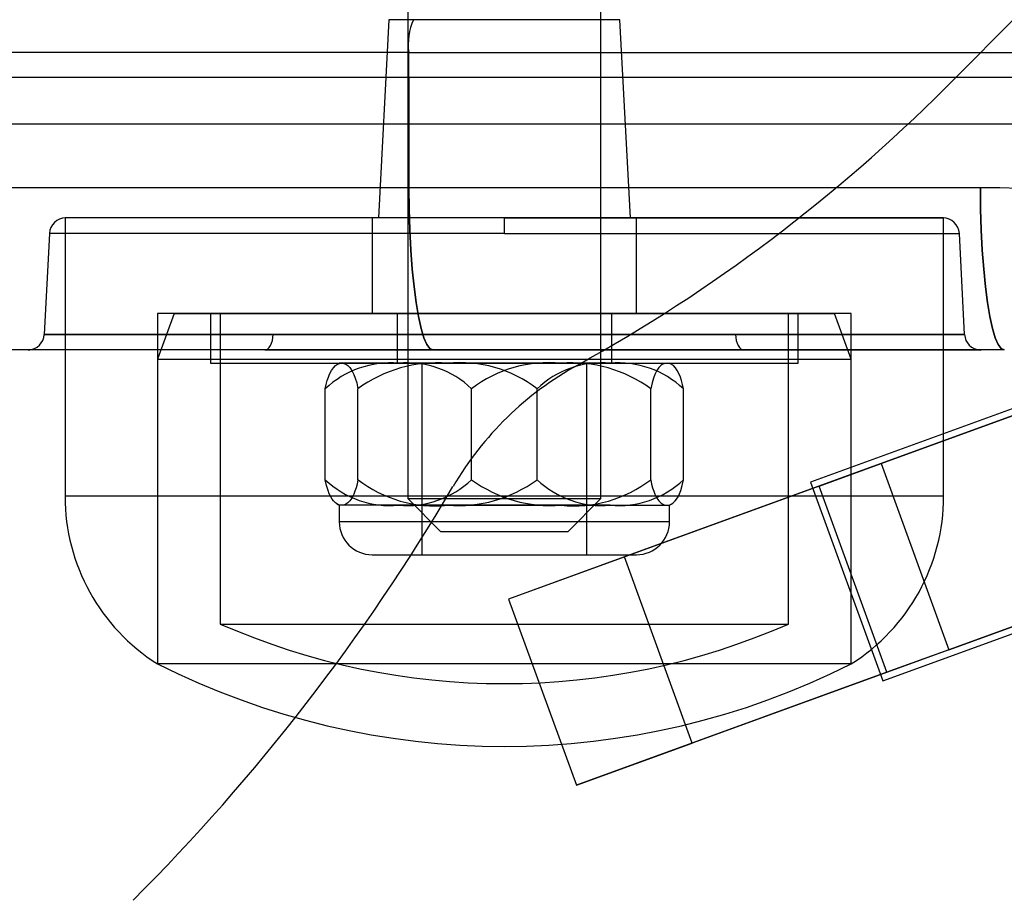
# Model space of a CAD drawing. Units: millimetres. Extents: x 357 to 1783, y 1447 to 2433.
# Drawn here: x 1030 to 1033, y 1992 to 1994 of the extents above; entities that cross this region are included whole.
import ezdxf

# ---------------------------------------------------------------- set-up
doc = ezdxf.new("R2010")
doc.units = ezdxf.units.MM
doc.header["$LTSCALE"] = 100

msp = doc.modelspace()

# ---------------------------------------------------------------- linework, layer by layer
at = {"color": 7, "linetype": 'Continuous', "lineweight": 25}
for p, q in [((1031.3969, 1995.7574), (1031.3969, 1992.8574)), ((1031.9819, 1992.8574), (1031.9819, 1995.7574)), ((1033.2635, 1994.3398), (1033.0237, 1994.0999)), ((1031.3394, 1994.3074), (1031.3079, 1993.7074)), ((1032.0394, 1994.3074), (1031.3394, 1994.3074)), ((1032.0394, 1994.3074), (1031.3394, 1994.3074)), ((1032.0708, 1993.7074), (1032.0394, 1994.3074)), ((1031.3998, 1994.2082), (1029.6931, 1994.2082)), ((1031.3998, 1994.2082), (1029.6931, 1994.2082)), ((1031.3997, 1994.1324), (1031.3998, 1994.2082)), ((1031.3998, 1994.2082), (1034.9061, 1994.2082)), ((1031.3997, 1994.1324), (1029.6924, 1994.1324)), ((1031.3997, 1994.1324), (1029.6924, 1994.1324)), ((1034.906, 1994.1324), (1031.3997, 1994.1324)), ((1031.3997, 1994.1324), (1031.4005, 1993.7986)), ((1034.7515, 1993.9909), (996.6488, 1993.9909)), ((1031.4005, 1993.7986), (1029.6983, 1993.7986)), ((1033.1305, 1993.7986), (1031.4005, 1993.7986)), ((1030.3594, 1993.7074), (1030.3594, 1992.8644)), ((1033.019, 1993.7074), (1030.3597, 1993.7074)), ((1033.019, 1993.7074), (1030.3597, 1993.7074)), ((1031.6894, 1993.7074), (1030.3618, 1993.7074)), ((1031.2894, 1993.7074), (1031.2894, 1993.4174)), ((1032.0894, 1993.7074), (1031.2894, 1993.7074)), ((1032.0894, 1993.7074), (1031.2894, 1993.7074)), ((1032.0708, 1993.7074), (1031.3079, 1993.7074)), ((1032.0708, 1993.7074), (1031.3079, 1993.7074)), ((1031.6894, 1993.7074), (1033.017, 1993.7074)), ((1031.6894, 1993.66), (1031.6894, 1993.7074)), ((1034.8825, 1993.711), (1032.0532, 1992.6812)), ((1032.0894, 1993.4174), (1032.0894, 1993.7074)), ((1033.0194, 1992.8644), (1033.0194, 1993.7074)), ((1030.3119, 1993.66), (1030.2959, 1993.3546)), ((1031.6894, 1993.66), (1030.3119, 1993.66)), ((1031.6894, 1993.66), (1030.3119, 1993.66)), ((1031.6894, 1993.66), (1033.0669, 1993.66)), ((1031.6894, 1993.66), (1033.0669, 1993.66)), ((1033.0829, 1993.3546), (1033.0669, 1993.66)), ((1030.6394, 1993.4174), (1030.6394, 1992.3574)), ((1030.6894, 1993.4174), (1030.6394, 1993.28)), ((1032.7393, 1993.4174), (1030.6395, 1993.4174)), ((1032.7393, 1993.4174), (1030.6395, 1993.4174)), ((1030.6894, 1993.4174), (1032.6891, 1993.4174)), ((1030.6894, 1993.4174), (1032.6891, 1993.4174)), ((1030.7994, 1993.4174), (1030.7994, 1993.2674)), ((1030.7996, 1993.4174), (1032.5792, 1993.4174)), ((1030.7996, 1993.4174), (1032.5792, 1993.4174)), ((1030.8294, 1993.4174), (1030.8294, 1992.4778)), ((1030.8294, 1993.4174), (1032.5491, 1993.4174)), ((1030.8294, 1993.4174), (1032.5491, 1993.4174)), ((1032.0894, 1993.4174), (1031.2894, 1993.4174)), ((1032.0894, 1993.4174), (1031.2894, 1993.4174)), ((1031.3644, 1993.4174), (1031.3644, 1993.2674)), ((1031.3646, 1993.4174), (1032.0142, 1993.4174)), ((1031.3646, 1993.4174), (1032.0142, 1993.4174)), ((1032.0144, 1993.2674), (1032.0144, 1993.4174)), ((1032.5494, 1992.4778), (1032.5494, 1993.4174)), ((1032.5794, 1993.2674), (1032.5794, 1993.4174)), ((1034.0634, 1993.4342), (1032.6163, 1992.9075)), ((1032.7394, 1993.28), (1032.6894, 1993.4174)), ((1032.7394, 1992.3574), (1032.7394, 1993.4174)), ((1030.2959, 1993.3547), (1031.6894, 1993.3547)), ((1030.9893, 1993.3547), (1030.2959, 1993.3547)), ((1031.6894, 1993.3547), (1030.9893, 1993.3547)), ((1031.6894, 1993.3547), (1032.3895, 1993.3547)), ((1033.0829, 1993.3547), (1031.6894, 1993.3547)), ((1032.3895, 1993.3547), (1033.0829, 1993.3547)), ((1032.8299, 1992.9639), (1033.8636, 1993.3401)), ((1031.473, 1993.3074), (1030.1982, 1993.3074)), ((1032.4146, 1993.3074), (1030.2459, 1993.3074)), ((1030.9642, 1993.3074), (1033.1328, 1993.3074)), ((1033.203, 1993.3074), (1031.473, 1993.3074)), ((1030.6394, 1993.28), (1030.6394, 1992.3574)), ((1030.6394, 1993.28), (1032.7394, 1993.28)), ((1030.6394, 1993.28), (1032.7394, 1993.28)), ((1032.7394, 1992.3574), (1032.7394, 1993.28)), ((1030.7996, 1993.2674), (1032.5792, 1993.2674)), ((1030.7996, 1993.2674), (1032.5792, 1993.2674)), ((1031.3688, 1993.2674), (1031.1895, 1993.2674)), ((1031.3688, 1993.2674), (1031.1895, 1993.2674)), ((1031.5173, 1993.2674), (1031.1968, 1993.2674)), ((1031.5173, 1993.2674), (1031.1968, 1993.2674)), ((1031.3646, 1993.2674), (1032.0142, 1993.2674)), ((1031.3646, 1993.2674), (1032.0142, 1993.2674)), ((1031.3688, 1993.2674), (1031.8614, 1993.2674)), ((1031.3688, 1993.2674), (1031.8614, 1993.2674)), ((1031.4394, 1993.2674), (1031.4394, 1992.6874)), ((1031.4395, 1993.2674), (1031.9393, 1993.2674)), ((1031.4395, 1993.2674), (1031.9393, 1993.2674)), ((1032.0099, 1993.2674), (1031.5173, 1993.2674)), ((1032.0099, 1993.2674), (1031.5173, 1993.2674)), ((1031.8614, 1993.2674), (1032.182, 1993.2674)), ((1031.8614, 1993.2674), (1032.182, 1993.2674)), ((1031.9394, 1992.6874), (1031.9394, 1993.2674)), ((1032.0099, 1993.2674), (1032.1893, 1993.2674)), ((1032.0099, 1993.2674), (1032.1893, 1993.2674)), ((1031.1473, 1992.9147), (1031.1473, 1993.19)), ((1031.2463, 1992.9147), (1031.2463, 1993.19)), ((1031.5904, 1992.9147), (1031.5904, 1993.19)), ((1031.7884, 1992.9147), (1031.7884, 1993.19)), ((1032.1325, 1992.9147), (1032.1325, 1993.19)), ((1032.2315, 1992.9147), (1032.2315, 1993.19)), ((1035.0877, 1993.1472), (1032.2584, 1992.1174)), ((1032.642, 1992.8955), (1032.8299, 1992.9639)), ((1032.8299, 1992.9639), (1033.0351, 1992.4001)), ((1032.642, 1992.8955), (1031.7023, 1992.5535)), ((1032.6163, 1992.9075), (1032.8352, 1992.3061)), ((1032.8472, 1992.3317), (1032.642, 1992.8955)), ((1033.019, 1992.8644), (1030.3597, 1992.8644)), ((1033.019, 1992.8644), (1030.3597, 1992.8644)), ((1031.3969, 1992.8574), (1031.4969, 1992.7574)), ((1031.3972, 1992.8574), (1031.9816, 1992.8574)), ((1031.3972, 1992.8574), (1031.9816, 1992.8574)), ((1031.8819, 1992.7574), (1031.9819, 1992.8574)), ((1031.1894, 1992.8374), (1031.1894, 1992.7874)), ((1031.3688, 1992.8374), (1031.1895, 1992.8374)), ((1031.3688, 1992.8374), (1031.1895, 1992.8374)), ((1031.5173, 1992.8374), (1031.1968, 1992.8374)), ((1031.5173, 1992.8374), (1031.1968, 1992.8374)), ((1031.3688, 1992.8374), (1031.8614, 1992.8374)), ((1031.3688, 1992.8374), (1031.8614, 1992.8374)), ((1032.0099, 1992.8374), (1031.5173, 1992.8374)), ((1032.0099, 1992.8374), (1031.5173, 1992.8374)), ((1031.8614, 1992.8374), (1032.182, 1992.8374)), ((1031.8614, 1992.8374), (1032.182, 1992.8374)), ((1032.0099, 1992.8374), (1032.1893, 1992.8374)), ((1032.0099, 1992.8374), (1032.1893, 1992.8374)), ((1032.1894, 1992.7874), (1032.1894, 1992.8374)), ((1032.8352, 1992.3061), (1034.2823, 1992.8328)), ((1032.1893, 1992.7874), (1031.1894, 1992.7874)), ((1032.1893, 1992.7874), (1031.1894, 1992.7874)), ((1033.0351, 1992.4001), (1034.0688, 1992.7763)), ((1031.8818, 1992.7574), (1031.497, 1992.7574)), ((1031.8818, 1992.7574), (1031.497, 1992.7574)), ((1031.2894, 1992.6874), (1032.0894, 1992.6874)), ((1031.2894, 1992.6874), (1032.0894, 1992.6874)), ((1031.4395, 1992.6874), (1031.9393, 1992.6874)), ((1031.4395, 1992.6874), (1031.9393, 1992.6874)), ((1032.0532, 1992.6812), (1031.7023, 1992.5535)), ((1032.2584, 1992.1174), (1032.0532, 1992.6812)), ((1031.7023, 1992.5535), (1031.9075, 1991.9897)), ((1030.8294, 1992.4778), (1032.5491, 1992.4778)), ((1030.8294, 1992.4778), (1032.5491, 1992.4778)), ((1033.0351, 1992.4001), (1032.8472, 1992.3317)), ((1032.7393, 1992.3574), (1030.6395, 1992.3574)), ((1032.7393, 1992.3574), (1030.6395, 1992.3574)), ((1032.8472, 1992.3317), (1031.9075, 1991.9897)), ((1031.9075, 1991.9897), (1032.2584, 1992.1174))]:
    msp.add_line(p, q, dxfattribs=at)
at = {"color": 7, "linetype": 'Continuous', "lineweight": 25, "flags": 128}
for points in [[(1031.4005, 1993.7986), (1031.4013, 1993.7342), (1031.4033, 1993.6709), (1031.4064, 1993.61), (1031.4107, 1993.5523), (1031.4159, 1993.499), (1031.4222, 1993.4507), (1031.4293, 1993.4085), (1031.4371, 1993.3729), (1031.4456, 1993.3446), (1031.4545, 1993.324), (1031.4637, 1993.3115), (1031.473, 1993.3074)], [(1031.473, 1993.3074), (1031.4637, 1993.3115), (1031.4545, 1993.324), (1031.4456, 1993.3446), (1031.4371, 1993.3729), (1031.4293, 1993.4085), (1031.4222, 1993.4507), (1031.4159, 1993.499), (1031.4107, 1993.5523), (1031.4064, 1993.61), (1031.4033, 1993.6709), (1031.4013, 1993.7342), (1031.4005, 1993.7986)], [(1031.4005, 1993.7986), (1031.4013, 1993.7342), (1031.4033, 1993.6709), (1031.4064, 1993.61), (1031.4107, 1993.5523), (1031.4159, 1993.499), (1031.4222, 1993.4507), (1031.4293, 1993.4085), (1031.4371, 1993.3729), (1031.4456, 1993.3446), (1031.4545, 1993.324), (1031.4637, 1993.3115), (1031.473, 1993.3074)], [(1031.473, 1993.3074), (1031.4637, 1993.3115), (1031.4545, 1993.324), (1031.4456, 1993.3446), (1031.4371, 1993.3729), (1031.4293, 1993.4085), (1031.4222, 1993.4507), (1031.4159, 1993.499), (1031.4107, 1993.5523), (1031.4064, 1993.61), (1031.4033, 1993.6709), (1031.4013, 1993.7342), (1031.4005, 1993.7986)], [(1033.1305, 1993.7986), (1033.1313, 1993.7342), (1033.1332, 1993.6709), (1033.1364, 1993.61), (1033.1406, 1993.5523), (1033.1459, 1993.499), (1033.1522, 1993.4507), (1033.1593, 1993.4085), (1033.1671, 1993.3729), (1033.1755, 1993.3446), (1033.1844, 1993.324), (1033.1936, 1993.3115), (1033.203, 1993.3074)], [(1033.203, 1993.3074), (1033.1936, 1993.3115), (1033.1844, 1993.324), (1033.1755, 1993.3446), (1033.1671, 1993.3729), (1033.1593, 1993.4085), (1033.1522, 1993.4507), (1033.1459, 1993.499), (1033.1406, 1993.5523), (1033.1364, 1993.61), (1033.1332, 1993.6709), (1033.1313, 1993.7342), (1033.1305, 1993.7986)], [(1033.203, 1993.3074), (1033.1936, 1993.3115), (1033.1844, 1993.324), (1033.1755, 1993.3446), (1033.1671, 1993.3729), (1033.1593, 1993.4085), (1033.1522, 1993.4507), (1033.1459, 1993.499), (1033.1406, 1993.5523), (1033.1364, 1993.61), (1033.1332, 1993.6709), (1033.1313, 1993.7342), (1033.1305, 1993.7986)], [(1033.1305, 1993.7986), (1033.1313, 1993.7342), (1033.1332, 1993.6709), (1033.1364, 1993.61), (1033.1406, 1993.5523), (1033.1459, 1993.499), (1033.1522, 1993.4507), (1033.1593, 1993.4085), (1033.1671, 1993.3729), (1033.1755, 1993.3446), (1033.1844, 1993.324), (1033.1936, 1993.3115), (1033.203, 1993.3074)], [(1030.9642, 1993.3074), (1030.969, 1993.3083), (1030.9735, 1993.3109), (1030.9778, 1993.3153), (1030.9815, 1993.3211), (1030.9846, 1993.3282), (1030.987, 1993.3364), (1030.9886, 1993.3454), (1030.9893, 1993.3547)], [(1030.9642, 1993.3074), (1030.969, 1993.3083), (1030.9735, 1993.3109), (1030.9778, 1993.3153), (1030.9815, 1993.3211), (1030.9846, 1993.3282), (1030.987, 1993.3364), (1030.9886, 1993.3454), (1030.9893, 1993.3547)], [(1032.3895, 1993.3547), (1032.3902, 1993.3454), (1032.3917, 1993.3364), (1032.3941, 1993.3282), (1032.3973, 1993.3211), (1032.401, 1993.3153), (1032.4053, 1993.3109), (1032.4098, 1993.3083), (1032.4146, 1993.3074)], [(1032.3895, 1993.3547), (1032.3902, 1993.3454), (1032.3917, 1993.3364), (1032.3941, 1993.3282), (1032.3973, 1993.3211), (1032.401, 1993.3153), (1032.4053, 1993.3109), (1032.4098, 1993.3083), (1032.4146, 1993.3074)], [(1031.1473, 1993.19), (1031.1501, 1993.2033), (1031.1532, 1993.2149), (1031.1565, 1993.2252), (1031.16, 1993.234), (1031.1657, 1993.2454), (1031.1717, 1993.2539), (1031.1778, 1993.2601), (1031.184, 1993.2642), (1031.1904, 1993.2666), (1031.1968, 1993.2674)], [(1031.1473, 1993.19), (1031.1501, 1993.2033), (1031.1532, 1993.2149), (1031.1565, 1993.2252), (1031.16, 1993.234), (1031.1657, 1993.2454), (1031.1717, 1993.2539), (1031.1778, 1993.2601), (1031.184, 1993.2642), (1031.1904, 1993.2666), (1031.1968, 1993.2674)], [(1031.1968, 1993.2674), (1031.203, 1993.2666), (1031.2092, 1993.2644), (1031.2154, 1993.2603), (1031.2216, 1993.2542), (1031.2258, 1993.2486), (1031.23, 1993.2416), (1031.2341, 1993.2329), (1031.2381, 1993.2223), (1031.2423, 1993.2078), (1031.2463, 1993.19)], [(1031.1968, 1993.2674), (1031.203, 1993.2666), (1031.2092, 1993.2644), (1031.2154, 1993.2603), (1031.2216, 1993.2542), (1031.2258, 1993.2486), (1031.23, 1993.2416), (1031.2341, 1993.2329), (1031.2381, 1993.2223), (1031.2423, 1993.2078), (1031.2463, 1993.19)], [(1032.182, 1993.2674), (1032.1758, 1993.2666), (1032.1696, 1993.2644), (1032.1633, 1993.2603), (1032.1572, 1993.2542), (1032.153, 1993.2486), (1032.1488, 1993.2416), (1032.1447, 1993.2329), (1032.1407, 1993.2223), (1032.1364, 1993.2078), (1032.1325, 1993.19)], [(1032.182, 1993.2674), (1032.1758, 1993.2666), (1032.1696, 1993.2644), (1032.1633, 1993.2603), (1032.1572, 1993.2542), (1032.153, 1993.2486), (1032.1488, 1993.2416), (1032.1447, 1993.2329), (1032.1407, 1993.2223), (1032.1364, 1993.2078), (1032.1325, 1993.19)], [(1032.2315, 1993.19), (1032.2286, 1993.2033), (1032.2256, 1993.2149), (1032.2223, 1993.2252), (1032.2188, 1993.234), (1032.213, 1993.2454), (1032.2071, 1993.2539), (1032.201, 1993.2601), (1032.1947, 1993.2642), (1032.1884, 1993.2666), (1032.182, 1993.2674)], [(1032.2315, 1993.19), (1032.2286, 1993.2033), (1032.2256, 1993.2149), (1032.2223, 1993.2252), (1032.2188, 1993.234), (1032.213, 1993.2454), (1032.2071, 1993.2539), (1032.201, 1993.2601), (1032.1947, 1993.2642), (1032.1884, 1993.2666), (1032.182, 1993.2674)], [(1031.1968, 1992.8374), (1031.1906, 1992.8381), (1031.1844, 1992.8404), (1031.1782, 1992.8444), (1031.172, 1992.8505), (1031.1678, 1992.8561), (1031.1636, 1992.8631), (1031.1595, 1992.8719), (1031.1555, 1992.8825), (1031.1513, 1992.8969), (1031.1473, 1992.9147)], [(1031.1968, 1992.8374), (1031.1906, 1992.8381), (1031.1844, 1992.8404), (1031.1782, 1992.8444), (1031.172, 1992.8505), (1031.1678, 1992.8561), (1031.1636, 1992.8631), (1031.1595, 1992.8719), (1031.1555, 1992.8825), (1031.1513, 1992.8969), (1031.1473, 1992.9147)], [(1031.2463, 1992.9147), (1031.2435, 1992.9014), (1031.2404, 1992.8899), (1031.2371, 1992.8796), (1031.2336, 1992.8708), (1031.2278, 1992.8593), (1031.2219, 1992.8509), (1031.2158, 1992.8447), (1031.2096, 1992.8405), (1031.2032, 1992.8381), (1031.1968, 1992.8374)], [(1031.2463, 1992.9147), (1031.2435, 1992.9014), (1031.2404, 1992.8899), (1031.2371, 1992.8796), (1031.2336, 1992.8708), (1031.2278, 1992.8593), (1031.2219, 1992.8509), (1031.2158, 1992.8447), (1031.2096, 1992.8405), (1031.2032, 1992.8381), (1031.1968, 1992.8374)], [(1032.1325, 1992.9147), (1032.1353, 1992.9014), (1032.1384, 1992.8899), (1032.1417, 1992.8796), (1032.1452, 1992.8708), (1032.1509, 1992.8593), (1032.1569, 1992.8509), (1032.163, 1992.8447), (1032.1692, 1992.8405), (1032.1756, 1992.8381), (1032.182, 1992.8374)], [(1032.1325, 1992.9147), (1032.1353, 1992.9014), (1032.1384, 1992.8899), (1032.1417, 1992.8796), (1032.1452, 1992.8708), (1032.1509, 1992.8593), (1032.1569, 1992.8509), (1032.163, 1992.8447), (1032.1692, 1992.8405), (1032.1756, 1992.8381), (1032.182, 1992.8374)], [(1032.182, 1992.8374), (1032.1882, 1992.8381), (1032.1944, 1992.8404), (1032.2006, 1992.8444), (1032.2068, 1992.8505), (1032.211, 1992.8561), (1032.2152, 1992.8631), (1032.2193, 1992.8719), (1032.2233, 1992.8825), (1032.2275, 1992.8969), (1032.2315, 1992.9147)], [(1032.182, 1992.8374), (1032.1882, 1992.8381), (1032.1944, 1992.8404), (1032.2006, 1992.8444), (1032.2068, 1992.8505), (1032.211, 1992.8561), (1032.2152, 1992.8631), (1032.2193, 1992.8719), (1032.2233, 1992.8825), (1032.2275, 1992.8969), (1032.2315, 1992.9147)]]:
    msp.add_lwpolyline(points, dxfattribs=at)
at = {"color": 7, "linetype": 'Continuous', "lineweight": 25}
for centre, radius, start, end in [((1031.581, 1994.2323), 0.1828, 155.7713, 187.576), ((1029.4882, 1997.6355), 5, 298.9896, 315), ((1029.4882, 1997.6355), 5, 298.9896, 315), ((1033.1305, 1990.2989), 3.4998, 59.4993, 90.001), ((1033.1305, 1990.2989), 3.4998, 59.4993, 90.001), ((1030.3618, 1993.6574), 0.05, 90, 177), ((1033.017, 1993.6574), 0.05, 3, 90), ((1030.2471, 1993.3561), 0.0488, 271.9885, 358.3999), ((1033.1317, 1993.3561), 0.0488, 181.5994, 268.0806), ((1031.3448, 1992.9804), 0.288, 85.2017, 133.2902), ((1031.4856, 1992.8649), 0.4037, 85.4974, 126.3576), ((1031.3944, 1992.9845), 0.284, 46.3513, 95.1569), ((1031.5554, 1992.8872), 0.3821, 52.4283, 95.7168), ((1031.8234, 1992.8872), 0.3821, 84.2832, 127.5717), ((1031.9844, 1992.9845), 0.284, 84.8431, 133.6487), ((1031.8931, 1992.8649), 0.4037, 53.6424, 94.5026), ((1032.034, 1992.9804), 0.288, 46.7098, 94.7983), ((1031.2867, 1993.0927), 0.2, 119.1289, 121.6574), ((1031.2867, 1993.0927), 0.2, 119.1289, 121.6574), ((1032.3961, 1992.3872), 1, 118.9896, 149.5581), ((1032.3961, 1992.3872), 1, 118.9896, 149.5581), ((1032.092, 1993.0927), 0.2, 58.3428, 60.8711), ((1032.092, 1993.0927), 0.2, 58.3428, 60.8711), ((1031.3433, 1993.1202), 0.284, 226.3513, 275.1569), ((1031.4793, 1993.2176), 0.3821, 232.4283, 275.7168), ((1031.3929, 1993.1243), 0.288, 265.2017, 313.2902), ((1031.549, 1993.2399), 0.4037, 265.4974, 306.3576), ((1031.8297, 1993.2399), 0.4037, 233.6424, 274.5026), ((1031.9859, 1993.1243), 0.288, 226.7098, 274.7983), ((1031.8995, 1993.2176), 0.3821, 264.2832, 307.5717), ((1032.0355, 1993.1202), 0.284, 264.8431, 313.6487), ((1026.1467, 1996.0598), 6.2486, 315, 329.55815), ((1026.1467, 1996.0598), 6.2486, 315, 329.55815), ((1030.9585, 1992.8644), 0.5992, 180, 237.8136), ((1030.9585, 1992.8644), 0.5992, 180, 237.8136), ((1032.4202, 1992.8644), 0.5992, 302.1864, 360), ((1032.4202, 1992.8644), 0.5992, 302.1864, 0), ((1031.2867, 1993.0121), 0.2, 238.3409, 240.8711), ((1031.2867, 1993.0121), 0.2, 238.3409, 240.8711), ((1032.092, 1993.0121), 0.2, 299.1289, 301.6593), ((1032.092, 1993.0121), 0.2, 299.1289, 301.6593), ((1031.2894, 1992.7874), 0.1, 180, 270), ((1031.2894, 1992.7874), 0.1, 180, 270), ((1032.0894, 1992.7874), 0.1, 270, 0), ((1032.0894, 1992.7874), 0.1, 270, 0), ((1031.6894, 1994.4374), 2.14, 246.3049, 293.6951), ((1031.6894, 1994.4374), 2.14, 246.3049, 293.6951), ((1031.6894, 1994.4374), 2.33, 243.215, 296.785), ((1031.6894, 1994.4374), 2.33, 243.215, 296.785)]:
    msp.add_arc(centre, radius, start, end, dxfattribs=at)

doc.saveas('drawing.dxf')
